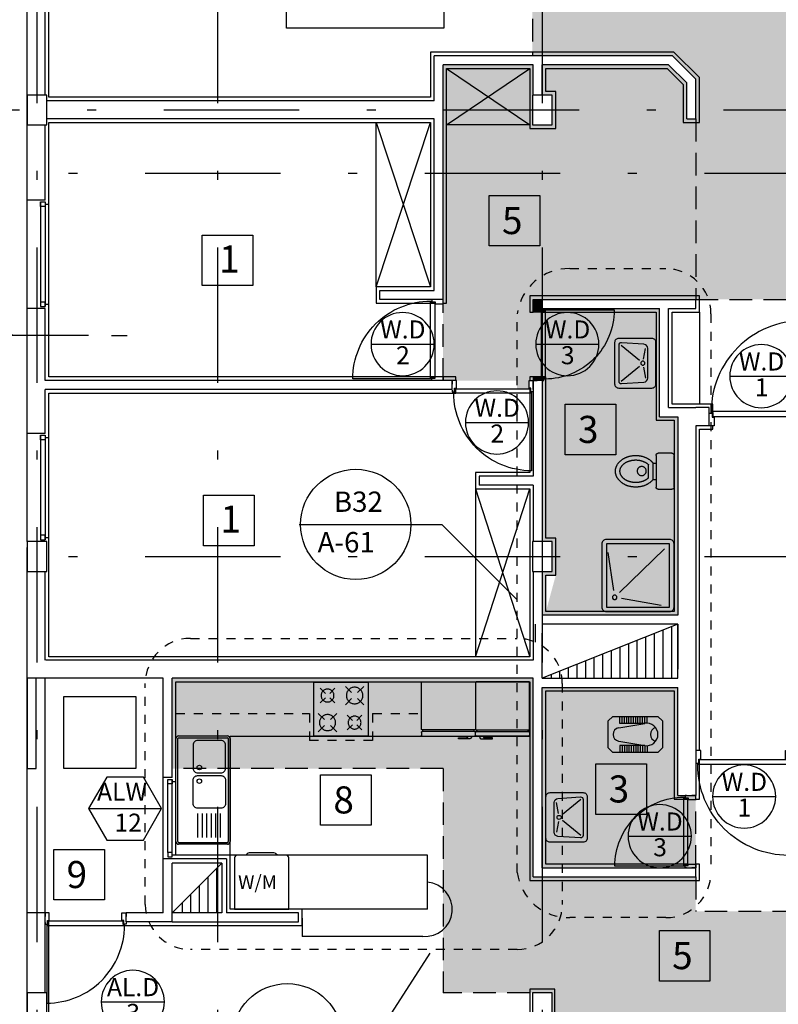
# Model space of a CAD drawing. Units: millimetres. Extents: x 217 to 403, y 135 to 277.
# Drawn here: x 323 to 331, y 238 to 249 of the extents above; entities that cross this region are included whole.
import ezdxf
from ezdxf.enums import TextEntityAlignment as Align

# ---------------------------------------------------------------- set-up
doc = ezdxf.new("R2010")
doc.units = ezdxf.units.MM
doc.header["$MEASUREMENT"] = 0
for name, pattern in [('AXIS', [6, 5, -0.5, 0, -0.5]), ('DASHDOT', [1, 0.5, -0.25, 0, -0.25]), ('HIDDEN', [0.375, 0.25, -0.125])]:
    doc.linetypes.add(name, pattern=pattern)
for name, color, linetype in [('2', 2, 'Continuous'), ('3', 3, 'Continuous'), ('AXIS-DASHDOT', 9, 'DASHDOT'), ('COLUMN', 6, 'Continuous'), ('DIM', 115, 'Continuous'), ('DOOR', 110, 'Continuous'), ('ELEV-1', 131, 'Continuous'), ('ELEV-2', 70, 'Continuous'), ('finishing', 2, 'Continuous'), ('HATCH-1', 9, 'Continuous'), ('kaz-line', 2, 'HIDDEN'), ('kazeb', 253, 'Continuous'), ('LEVEL', 52, 'Continuous'), ('MOBL-TOIL', 101, 'Continuous'), ('TEXT-0', 163, 'Continuous'), ('TEXT-1', 255, 'Continuous'), ('TEXT-3', 123, 'Continuous'), ('WALL', 1, 'Continuous'), ('WALL-100', 1, 'Continuous'), ('WINDOW', 133, 'Continuous'), ('WINDOW-TYPE', 73, 'Continuous')]:
    doc.layers.add(name, color=color, linetype=linetype)
doc.styles.add('ROMANC', font='ROMANC.SHX')
doc.styles.add('ROMANS', font='romans')

# ---------------------------------------------------------------- blocks, each defined once
blk = doc.blocks.new('YAKH')
at = {"linetype": 'AXIS'}
for p, q in [((-0.597, -0.131), (-0.597, -0.111)), ((-0.03, -0.131), (-0.03, -0.111))]:
    blk.add_line(p, q, dxfattribs=at)
for points in [[(-0.614, -0.101, 0.414214), (-0.604, -0.111), (-0.024, -0.111, 0.414214), (-0.014, -0.101), (-0.014, 0.409, 0.414214), (-0.024, 0.419), (-0.604, 0.419, 0.414214), (-0.614, 0.409)], [(-0.604, -0.181, -0.414214), (-0.614, -0.171), (-0.614, -0.141, -0.414214), (-0.604, -0.131), (-0.024, -0.131, -0.414214), (-0.014, -0.141), (-0.014, -0.171, -0.414214), (-0.024, -0.181)]]:
    blk.add_lwpolyline(points, format="xyb", close=True, dxfattribs=at)
blk.add_lwpolyline([(-0.568, -0.181), (-0.568, -0.191, 0.414214), (-0.548, -0.211), (-0.426, -0.211), (-0.426, -0.201), (-0.515, -0.201, -0.414214), (-0.525, -0.191), (-0.525, -0.181)], format="xyb", dxfattribs=at)
blk = doc.blocks.new('GAZ100')
at = {"linetype": 'AXIS'}
for p, q in [((-0.3901, 0.0613), (-0.8901, 0.0613)), ((-0.8901, 0.0613), (-0.8901, -0.4387)), ((-0.8501, 0.0213), (-0.7928, -0.036)), ((-0.6801, 0.0213), (-0.7373, -0.036)), ((-0.535, -0.0439), (-0.5831, 0.0043)), ((-0.4952, -0.0439), (-0.4471, 0.0043)), ((-0.3901, -0.4387), (-0.3901, 0.0613)), ((-0.5831, -0.1317), (-0.535, -0.0836)), ((-0.4471, -0.1317), (-0.4952, -0.0836)), ((-0.7928, -0.0915), (-0.8501, -0.1487)), ((-0.7373, -0.0915), (-0.6801, -0.1487)), ((-0.785, -0.2939), (-0.8331, -0.2457)), ((-0.7452, -0.2939), (-0.6971, -0.2457)), ((-0.6001, -0.2287), (-0.5428, -0.286)), ((-0.4873, -0.286), (-0.4301, -0.2287)), ((-0.8331, -0.3817), (-0.785, -0.3336)), ((-0.6971, -0.3817), (-0.7452, -0.3336)), ((-0.6001, -0.3987), (-0.5428, -0.3415)), ((-0.4873, -0.3415), (-0.4301, -0.3987)), ((-0.8901, -0.4387), (-0.3901, -0.4387))]:
    blk.add_line(p, q, dxfattribs=at)
for centre, radius in [((-0.7651, -0.0637), 0.0742), ((-0.5151, -0.0637), 0.0594), ((-0.7651, -0.3137), 0.0594), ((-0.5151, -0.3137), 0.0763)]:
    blk.add_circle(centre, radius, dxfattribs=at)
blk = doc.blocks.new('sink')
at = {"layer": 'MOBL-TOIL'}
for p, q in [((444.714, 321.756), (444.714, 322.296)), ((444.734, 322.296), (444.734, 321.756)), ((444.744, 322.326), (445.884, 322.326)), ((444.744, 322.306), (445.884, 322.306)), ((445.894, 322.296), (445.894, 321.756)), ((445.914, 322.296), (445.914, 321.756)), ((445.055, 322.086), (444.787, 322.086)), ((445.055, 322.036), (444.787, 322.036)), ((445.055, 321.986), (444.787, 321.986)), ((445.055, 321.936), (444.787, 321.936)), ((445.055, 321.886), (444.787, 321.886)), ((445.055, 321.836), (444.787, 321.836)), ((445.884, 321.746), (444.744, 321.746)), ((445.884, 321.726), (444.744, 321.726))]:
    blk.add_line(p, q, dxfattribs=at)
for points in [[(445.424, 321.776), (445.164, 321.776, -0.414214), (445.114, 321.826), (445.114, 322.086, -0.414214), (445.164, 322.136), (445.424, 322.136, -0.414214), (445.474, 322.086), (445.474, 321.826, -0.414214)], [(445.554, 321.776), (445.814, 321.776, 0.414214), (445.864, 321.826), (445.864, 322.086, 0.414214), (445.814, 322.136), (445.554, 322.136, 0.414214), (445.504, 322.086), (445.504, 321.826, 0.414214)]]:
    blk.add_lwpolyline(points, format="xyb", close=True, dxfattribs=at)
for centre in [(445.412, 322.066), (445.565, 322.066)]:
    blk.add_circle(centre, 0.025, dxfattribs=at)
for centre, radius, start, end in [((444.744, 322.296), 0.03, 90, 180), ((444.744, 322.296), 0.01, 90, 180), ((445.884, 322.296), 0.03, 0, 90), ((445.884, 322.296), 0.01, 0, 90), ((444.744, 321.756), 0.03, 180, 270), ((444.744, 321.756), 0.01, 180, 270), ((445.884, 321.756), 0.01, 270, 0), ((445.884, 321.756), 0.03, 270, 0)]:
    blk.add_arc(centre, radius, start, end, dxfattribs=at)
blk = doc.blocks.new('LEBSH')
blk.add_lwpolyline([(-0.224, -0.359), (-0.794, -0.359, -0.414214), (-0.824, -0.329), (-0.824, 0.211, -0.414214), (-0.794, 0.241), (-0.224, 0.241)], format="xyb", close=True)
blk.add_lwpolyline([(-0.824, -0.234), (-0.84, -0.218, -0.198912), (-0.849, -0.196), (-0.849, 0.079, -0.198912), (-0.84, 0.1), (-0.824, 0.116)], format="xyb")
blk = doc.blocks.new('ddddd')
at = {"layer": 'DOOR'}
blk.add_lwpolyline([(55.319, 78.182), (55.319, 79.092, 0.414214), (54.409, 78.182)], format="xyb", dxfattribs=at)
for points in [[(54.389, 78.147), (54.389, 78.167), (54.419, 78.167), (54.419, 78.127), (54.439, 78.127), (54.439, 78.037), (54.389, 78.037), (54.389, 78.077)], [(54.409, 78.182), (54.409, 78.172), (54.424, 78.172), (54.424, 78.132), (55.304, 78.132), (55.304, 78.172), (55.319, 78.172), (55.319, 78.182), (54.409, 78.182)], [(55.339, 78.147), (55.339, 78.167), (55.309, 78.167), (55.309, 78.127), (55.289, 78.127), (55.289, 78.037), (55.339, 78.037), (55.339, 78.077)]]:
    blk.add_lwpolyline(points, dxfattribs=at)
blk = doc.blocks.new('dorr')
at = {"layer": 'DOOR'}
for points in [[(52.77, 76.216), (52.77, 76.2), (52.794, 76.2), (52.794, 76.231), (52.81, 76.231), (52.81, 76.311), (52.77, 76.311), (52.77, 76.271)], [(52.786, 76.188), (52.786, 76.196), (52.798, 76.196), (52.798, 76.227), (53.492, 76.227), (53.492, 76.196), (53.504, 76.196), (53.504, 76.188), (52.786, 76.188)], [(53.52, 76.216), (53.52, 76.2), (53.496, 76.2), (53.496, 76.231), (53.481, 76.231), (53.481, 76.311), (53.52, 76.311), (53.52, 76.271)]]:
    blk.add_lwpolyline(points, dxfattribs=at)
blk.add_lwpolyline([(53.504, 76.188), (53.504, 75.47, -0.414214), (52.786, 76.188)], format="xyb", dxfattribs=at)
blk = doc.blocks.new('new block')
at = {"layer": 'DOOR'}
blk.add_lwpolyline([(58.554, 77.174), (57.548, 77.174, -0.414214), (58.554, 78.18)], format="xyb", dxfattribs=at)
for points in [[(58.554, 78.18), (58.565, 78.18), (58.565, 78.163), (58.609, 78.163), (58.609, 77.191), (58.565, 77.191), (58.565, 77.174), (58.554, 77.174), (58.554, 78.18)], [(58.593, 78.202), (58.571, 78.202), (58.571, 78.169), (58.615, 78.169), (58.615, 78.147), (58.71, 78.147), (58.71, 78.202), (58.67, 78.202)], [(58.593, 77.152), (58.571, 77.152), (58.571, 77.185), (58.615, 77.185), (58.615, 77.207), (58.71, 77.207), (58.71, 77.152), (58.67, 77.152)]]:
    blk.add_lwpolyline(points, dxfattribs=at)
blk = doc.blocks.new('TOIR')
for p, q in [((-0.416, 0.297), (-0.127, 0.346)), ((-0.402, 0.346), (-0.402, 0.423)), ((-0.127, 0.346), (-0.402, 0.346)), ((-0.377, 0.346), (-0.377, 0.423)), ((-0.352, 0.346), (-0.352, 0.423)), ((-0.327, 0.346), (-0.327, 0.423)), ((-0.302, 0.346), (-0.302, 0.423)), ((-0.277, 0.346), (-0.277, 0.423)), ((-0.252, 0.346), (-0.252, 0.423)), ((-0.227, 0.346), (-0.227, 0.423)), ((-0.202, 0.346), (-0.202, 0.423)), ((-0.177, 0.346), (-0.177, 0.423)), ((-0.152, 0.346), (-0.152, 0.423)), ((-0.127, 0.346), (-0.127, 0.423)), ((-0.102, 0.346), (-0.102, 0.423)), ((-0.416, 0.149), (-0.127, 0.1)), ((-0.402, 0.1), (-0.402, 0.023)), ((-0.127, 0.1), (-0.402, 0.1)), ((-0.377, 0.1), (-0.377, 0.023)), ((-0.352, 0.1), (-0.352, 0.023)), ((-0.327, 0.1), (-0.327, 0.023)), ((-0.302, 0.1), (-0.302, 0.023)), ((-0.277, 0.1), (-0.277, 0.023)), ((-0.252, 0.1), (-0.252, 0.023)), ((-0.227, 0.1), (-0.227, 0.023)), ((-0.202, 0.1), (-0.202, 0.023)), ((-0.177, 0.1), (-0.177, 0.023)), ((-0.152, 0.1), (-0.152, 0.023)), ((-0.127, 0.1), (-0.127, 0.023)), ((-0.102, 0.1), (-0.102, 0.023))]:
    blk.add_line(p, q)
blk.add_lwpolyline([(-0.531, 0.373), (-0.481, 0.423), (0.019, 0.423), (0.069, 0.373), (0.069, 0.073), (0.019, 0.023), (-0.481, 0.023), (-0.531, 0.073)], close=True)
for centre, radius, start, end in [((-0.106, 0.223), 0.125, 360, 99.6612), ((-0.404, 0.223), 0.075, 99.6612, 180), ((-0.404, 0.223), 0.075, 180, 260.3388), ((-0.106, 0.223), 0.125, 260.3388, 360), ((0.019, 0.223), 0.0814, 108.9985, 180), ((0.019, 0.223), 0.0814, 180, 251.0015)]:
    blk.add_arc(centre, radius, start, end)
blk = doc.blocks.new('DAS')
for p, q in [((-0.769, 0.045), (-0.588, -0.174)), ((-0.334, 0.045), (-0.515, -0.174)), ((-0.6, -0.225), (-0.73, -0.247)), ((-0.503, -0.225), (-0.372, -0.247))]:
    blk.add_line(p, q)
for points in [[(-0.301, -0.375), (-0.801, -0.375, -0.414214), (-0.851, -0.325), (-0.851, 0.075, -0.414214), (-0.801, 0.125), (-0.301, 0.125, -0.414214), (-0.251, 0.075), (-0.251, -0.325, -0.414214)], [(-0.372, -0.275), (-0.73, -0.275, -0.389386), (-0.78, -0.23), (-0.799, 0.042, -0.439485), (-0.769, 0.075), (-0.334, 0.075, -0.439485), (-0.304, 0.042), (-0.322, -0.23, -0.389386)]]:
    blk.add_lwpolyline(points, format="xyb", close=True)
blk.add_circle((-0.551, -0.216), 0.025)
blk = doc.blocks.new('TOFA')
at = {"linetype": 'AXIS'}
for p, q in [((-0.379, 0.035), (-0.522, 0.035)), ((-0.36, -0.015), (-0.541, -0.015))]:
    blk.add_line(p, q, dxfattribs=at)
for p, q in [((-0.541, -0.015), (-0.541, -0.048)), ((-0.36, -0.015), (-0.36, -0.048))]:
    blk.add_line(p, q)
for points in [[(-0.36, -0.015, 0.064114), (-0.327, 0.018, 0.08762), (-0.289, 0.089, 0.078155), (-0.275, 0.177, 0.078155), (-0.289, 0.266, 0.08762), (-0.327, 0.336, 0.105469), (-0.386, 0.386, 0.122837), (-0.451, 0.402, 0.122837), (-0.515, 0.386, 0.105469), (-0.574, 0.336, 0.08762), (-0.612, 0.266, 0.078155), (-0.626, 0.177, 0.078155), (-0.612, 0.089, 0.08762), (-0.574, 0.018, 0.064114), (-0.541, -0.015, 0.122837)], [(-0.379, 0.035, 0.034913), (-0.366, 0.049, 0.08762), (-0.337, 0.104, 0.078155), (-0.325, 0.177, 0.078155), (-0.337, 0.25, 0.08762), (-0.366, 0.306, 0.105469), (-0.409, 0.342, 0.122837), (-0.451, 0.352, 0.122837), (-0.492, 0.342, 0.105469), (-0.535, 0.306, 0.08762), (-0.564, 0.25, 0.078155), (-0.576, 0.177, 0.078155), (-0.564, 0.104, 0.08762), (-0.535, 0.049, 0.034913), (-0.522, 0.035, 0.122837)]]:
    blk.add_lwpolyline(points, format="xyb", dxfattribs=at)
blk.add_lwpolyline([(-0.276, -0.048, -0.414214), (-0.251, -0.073), (-0.251, -0.223, -0.414214), (-0.276, -0.248), (-0.626, -0.248, -0.414214), (-0.651, -0.223), (-0.651, -0.073, -0.414214), (-0.626, -0.048)], format="xyb", close=True, dxfattribs=at)
blk.add_circle((-0.453, 0.111), 0.05, dxfattribs=at)
blk = doc.blocks.new('DSH')
for p, q in [((-0.518, 0.37), (-0.44, -0.071)), ((0.113, 0.408), (-0.374, -0.092)), ((0.069, -0.222), (-0.352, -0.157))]:
    blk.add_line(p, q)
blk.add_lwpolyline([(-0.534, 0.512), (0.166, 0.512, -0.414214), (0.216, 0.462), (0.216, -0.238, -0.414214), (0.166, -0.288), (-0.534, -0.288, -0.414214), (-0.584, -0.238), (-0.584, 0.462, -0.414214)], format="xyb", close=True)
blk.add_lwpolyline([(-0.534, 0.462), (0.166, 0.462), (0.166, -0.238), (-0.534, -0.238)], close=True)
blk.add_circle((-0.427, -0.145), 0.025)
blk = doc.blocks.new('Ald1')
blk.add_line((-0.274, 0.277), (-0.974, 0.277))
blk.add_circle((-0.624, 0.277), 0.35)
at = {"layer": 'TEXT-0', "style": 'ROMANS'}
blk.add_attdef('55', text='', height=0.2, dxfattribs=at).set_placement((-0.628, 0.129), align=Align.MIDDLE)
at = {"layer": 'TEXT-1', "style": 'ROMANS'}
blk.add_attdef('ALD', text='', height=0.2, dxfattribs=at).set_placement((-0.626, 0.414), align=Align.MIDDLE)
blk = doc.blocks.new('Alw1')
blk.add_line((-1.135, 0.306), (-0.327, 0.306))
blk.add_lwpolyline([(-0.933, 0.656), (-1.135, 0.306), (-0.933, -0.044), (-0.529, -0.044), (-0.327, 0.306), (-0.529, 0.656)], close=True)
at = {"layer": 'TEXT-0', "style": 'ROMANS'}
blk.add_attdef('55', text='', height=0.2, dxfattribs=at).set_placement((-0.698, 0.125), align=Align.MIDDLE)
at = {"layer": 'TEXT-1', "style": 'ROMANS'}
blk.add_attdef('ALW', text='', height=0.2, dxfattribs=at).set_placement((-0.765, 0.468), align=Align.MIDDLE)
blk = doc.blocks.new('*U25', base_point=(7.322, 5.641))
at = {"color": 0, "linetype": 'Continuous'}
for points in [[(7.887, 5.075), (7.322, 5.641), (7.411, 5.534)], [(7.887, 5.075), (7.411, 5.534), (7.481, 5.414)], [(7.481, 5.414), (7.529, 5.282), (7.887, 5.075)], [(7.529, 5.282), (7.553, 5.145), (7.887, 5.075)], [(7.553, 5.145), (7.556, 5.075), (7.887, 5.075)]]:
    blk.add_solid(points, dxfattribs=at)
blk = doc.blocks.new('*U24', base_point=(7.322, 5.641))
at = {"color": 0, "linetype": 'Continuous'}
for points in [[(6.756, 6.207), (6.19, 5.641), (6.297, 5.731)], [(6.756, 6.207), (6.297, 5.731), (6.418, 5.8)], [(6.756, 6.207), (6.418, 5.8), (6.549, 5.848)], [(6.756, 6.207), (6.549, 5.848), (6.686, 5.872)], [(6.686, 5.872), (6.826, 5.872), (6.756, 6.207)], [(7.215, 5.731), (7.322, 5.641), (6.756, 6.207)], [(7.094, 5.8), (7.215, 5.731), (6.756, 6.207)], [(6.963, 5.848), (7.094, 5.8), (6.756, 6.207)], [(6.826, 5.872), (6.963, 5.848), (6.756, 6.207)]]:
    blk.add_solid(points, dxfattribs=at)
blk = doc.blocks.new('*U23', base_point=(6.19, 5.641))
at = {"color": 0, "linetype": 'Continuous'}
for points in [[(6.143, 5.59), (6.19, 5.641), (5.624, 5.075)], [(6.063, 5.475), (6.143, 5.59), (5.624, 5.075)], [(6.004, 5.349), (6.063, 5.475), (5.624, 5.075)], [(5.624, 5.075), (5.968, 5.214), (6.004, 5.349)], [(5.624, 5.075), (5.956, 5.075), (5.968, 5.214)]]:
    blk.add_solid(points, dxfattribs=at)
blk = doc.blocks.new('Bor')
for p, q in [((-1.638, 1.912), (-2.628, 0.922)), ((-1.638, 1.912), (-0.648, 0.922)), ((-3.91, 0.922), (-4.11, 0.922)), ((-3.61, 0.922), (-0.648, 0.922))]:
    blk.add_line(p, q)
blk.add_circle((-1.638, 0.922), 0.7)
at = {"linetype": 'Continuous', "xscale": 0.875, "yscale": 0.875, "zscale": 0.875}
for name, p in [('*U24', (-1.143, 1.417)), ('*U23', (-2.133, 1.417)), ('*U25', (-1.143, 1.417))]:
    blk.add_blockref(name, p, dxfattribs=at)
at = {"layer": 'TEXT-0', "style": 'ROMANS'}
blk.add_attdef('A-05', text='', height=0.2, dxfattribs=at).set_placement((-1.65, 0.677), align=Align.MIDDLE)
at = {"layer": 'TEXT-3', "style": 'ROMANC'}
blk.add_attdef('1', text='', height=0.4, dxfattribs=at).set_placement((-1.625, 1.244), align=Align.MIDDLE)

msp = doc.modelspace()

# ---------------------------------------------------------------- hatches: boundary and pattern name
at = {"layer": 'HATCH-1', "linetype": 'Continuous'}
h = msp.add_hatch(dxfattribs=at)
h.set_pattern_fill('LINE', color=256, scale=0.03, angle=-270, style=0)
h.set_pattern_definition([(90, (201.80234, -96.94969), (-0.09525, 1e-16), [])])
h.paths.add_polyline_path([(329.88473, 242.21331), (328.38473, 241.61331), (329.88473, 241.61331)])
h = msp.add_hatch(dxfattribs=at)
h.set_pattern_fill('LINE', color=256, scale=0.03, angle=450, style=0)
h.set_pattern_definition([(90, (-40.31621, -0.34581), (-0.09525, 3e-17), [])])
h.paths.add_polyline_path([(324.78473, 239.51331), (324.28473, 239.01331), (324.78473, 239.01331)])
h.paths.add_polyline_path([(324.83473, 239.56331), (324.78473, 239.51331), (324.78473, 239.01331), (324.83473, 239.01331)])
at = {"layer": 'kazeb'}
for points in [[(328.38473, 249.79242, -0.06415019), (328.27473, 249.85743), (328.27473, 248.55331), (328.38473, 248.55331)], [(331.24473, 249.76182, -0.05008655), (331.14531, 249.75184), (328.58204, 249.75184, -0.10176225), (328.38473, 249.79242), (328.38473, 248.55331), (329.84272, 248.55331), (330.12473, 248.2713), (330.12473, 247.91331), (331.38473, 247.91331), (331.38473, 248.82331), (331.24473, 248.82331)], [(331.13492, 247.21331), (330.08473, 247.21331), (330.08473, 245.97332, -0.100762), (330.20387, 245.81331), (331.09621, 245.81331), (331.09621, 247.0204, -0.09934606)], [(328.37372, 245.67331), (328.36951, 245.67331), (328.36951, 245.6712), (328.28473, 245.6712), (328.28473, 245.67331), (328.24473, 245.67331), (328.24473, 245.85331), (328.38473, 245.85331), (328.38473, 246.02246, 0.23224745), (328.10494, 245.60072), (328.10494, 244.82331), (328.24473, 244.82331), (328.24473, 244.82804), (328.23736, 244.82804), (328.23736, 244.91331), (328.24473, 244.91331), (328.24473, 244.95331), (328.28473, 244.95331), (328.28473, 244.95541), (328.36951, 244.95541), (328.36951, 244.95331), (328.37372, 244.95331)], [(330.08473, 245.97332), (330.08473, 245.85331), (330.12473, 245.85331), (330.12473, 245.81331), (330.20387, 245.81331, 0.100762)], [(328.38473, 245.81331), (328.28473, 245.81331), (328.28473, 245.71331), (328.38473, 245.71331)], [(329.68473, 245.71331), (328.40319, 245.71331), (328.40319, 245.69646), (328.41582, 245.69646), (329.18214, 245.69646, -0.00755624), (329.18179, 245.67331), (329.64473, 245.67331), (329.64473, 244.47331), (329.84473, 244.47331), (329.84473, 242.96331), (329.88473, 242.96331), (329.88473, 244.51331), (329.68473, 244.51331)], [(328.41582, 244.95331), (328.42473, 244.95331), (328.42473, 244.9302, 0.40200707), (329.18179, 245.67331), (328.41582, 245.67331)], [(329.84473, 244.47331), (329.64473, 244.47331), (329.64473, 245.67331), (329.18179, 245.67331, -0.40200707), (328.42473, 244.9302), (328.42473, 243.16831), (328.53473, 243.16831), (328.53473, 242.96331), (329.84473, 242.96331)], [(328.42473, 244.9302, -0.00290758), (328.41582, 244.93015), (328.40319, 244.93015), (328.40319, 244.91331), (328.38473, 244.91331), (328.38473, 243.12831), (328.49473, 243.12831), (328.49473, 242.96331), (328.53473, 242.96331), (328.53473, 243.16831), (328.42473, 243.16831)], [(329.88473, 242.96331), (329.84473, 242.96331), (329.84473, 242.35331), (328.42473, 242.35331), (328.42473, 242.75831), (328.53473, 242.75831), (328.53473, 242.96331), (328.49473, 242.96331), (328.49473, 242.79831), (328.38473, 242.79831), (328.38473, 242.31331), (329.88473, 242.31331)], [(329.84473, 242.35331), (329.84473, 242.96331), (328.53473, 242.96331), (328.53473, 242.75831), (328.42473, 242.35331)], [(330.08473, 240.31331), (329.88473, 240.31331), (329.88473, 241.51331), (328.38473, 241.51331), (328.38473, 239.51331), (330.08473, 239.51331)]]:
    msp.add_hatch(color=256, dxfattribs=at).paths.add_polyline_path(points)
h = msp.add_hatch(color=256, dxfattribs=at)
h.paths.add_polyline_path([(330.12473, 247.91331), (330.08473, 247.91331), (330.08473, 247.81331), (330.08473, 247.77331), (330.12473, 247.77331)])
h.paths.add_polyline_path([(331.29344, 247.41831), (331.24473, 247.41831), (331.24473, 247.37602, -0.03228435)])
h.paths.add_polyline_path([(331.42473, 248.86331), (331.38473, 248.86331), (331.38473, 248.82331), (331.42473, 248.82331)])
h = msp.add_hatch(color=256, dxfattribs=at)
h.paths.add_polyline_path([(329.84272, 248.55331), (328.38473, 248.55331), (328.38473, 248.51331), (329.82615, 248.51331), (330.08473, 248.25473), (330.08473, 247.91331), (330.12473, 247.91331), (330.12473, 248.2713)])
h.paths.add_polyline_path([(328.38473, 248.55331), (328.27473, 248.55331), (328.27473, 248.51331), (328.38473, 248.51331)])
h = msp.add_hatch(color=256, dxfattribs=at)
h.paths.add_polyline_path([(330.08473, 247.21331), (328.38473, 247.21331), (328.38473, 245.81331), (330.08473, 245.81331)])
h.paths.add_polyline_path([(328.38473, 247.21331), (327.28473, 247.21331), (327.28473, 245.81331), (327.28473, 244.91331), (327.38473, 244.91331), (328.28473, 244.91331), (328.28473, 245.71331), (328.28473, 245.81331), (328.38473, 245.81331)])
h.paths.add_polyline_path([(328.38473, 247.74831), (328.27473, 247.74831), (328.27473, 247.91331), (327.28473, 247.91331), (327.28473, 247.81331), (327.28473, 247.21331), (328.38473, 247.21331)])
h.paths.add_polyline_path([(328.28473, 248.41331), (327.28473, 248.41331), (327.28473, 247.91331), (328.27473, 247.91331), (328.27473, 248.07831), (328.28473, 248.07831)])
h.paths.add_polyline_path([(329.98473, 247.91331), (328.49473, 247.91331), (328.49473, 247.74831), (328.38473, 247.74831), (328.38473, 247.21331), (330.08473, 247.21331), (330.08473, 247.81331), (329.98473, 247.81331)])
h.paths.add_polyline_path([(329.98473, 248.21331), (329.78473, 248.41331), (328.38473, 248.41331), (328.38473, 248.07831), (328.49473, 248.07831), (328.49473, 247.91331), (329.98473, 247.91331)])
h = msp.add_hatch(color=256, dxfattribs=at)
h.paths.add_polyline_path([(331.24473, 247.37602, 0.09911397), (331.13492, 247.21331), (331.24473, 247.21331)], flags=16)
h.paths.add_polyline_path([(331.24473, 247.37602), (331.24473, 247.41831), (331.29344, 247.41831, -0.0534879), (331.38473, 247.47348), (331.38473, 247.91331), (330.12473, 247.91331), (330.12473, 247.77331), (330.08473, 247.77331), (330.08473, 247.21331), (331.13492, 247.21331, -0.09911397)])
h = msp.add_hatch(color=256, dxfattribs=at)
h.paths.add_polyline_path([(330.08473, 245.97332), (330.08473, 245.85331), (330.12473, 245.85331), (330.12473, 245.81331), (330.20387, 245.81331, 0.100762)])
h.paths.add_polyline_path([(330.12473, 245.85331), (330.08473, 245.85331), (330.08473, 245.81331), (330.12473, 245.81331)], flags=16)
h = msp.add_hatch(color=256, dxfattribs=at)
h.paths.add_polyline_path([(328.38473, 245.71331), (328.28473, 245.71331), (328.28473, 245.6712), (328.36951, 245.6712), (328.36951, 245.68804), (328.38473, 245.68804)])
h.paths.add_polyline_path([(328.41582, 245.69646), (328.4074, 245.69646), (328.4074, 245.68383), (328.38473, 245.68383), (328.38473, 245.67331), (328.41582, 245.67331)])
h.paths.add_polyline_path([(328.40319, 245.71331), (328.38473, 245.71331), (328.38473, 245.68804), (328.40319, 245.68804)])
h = msp.add_hatch(color=256, dxfattribs=at)
h.paths.add_polyline_path([(328.41582, 245.67331), (328.38473, 245.67331), (328.38473, 244.95331), (328.41582, 244.95331)])
h.paths.add_polyline_path([(328.38473, 245.67331), (328.37372, 245.67331), (328.37372, 244.95331), (328.38473, 244.95331)])
h = msp.add_hatch(color=256, dxfattribs=at)
h.paths.add_polyline_path([(329.18179, 245.67331), (328.41582, 245.67331), (328.41582, 244.95331), (328.42473, 244.95331), (328.42473, 244.9302, 0.40200707)])
h.paths.add_polyline_path([(329.18214, 245.69646), (328.41582, 245.69646), (328.41582, 245.67331), (329.18179, 245.67331, 0.00755624)])
h.paths.add_polyline_path([(328.54959, 245.01878), (328.78292, 245.01878), (328.78292, 245.31878), (328.54959, 245.31878)], flags=24)
h = msp.add_hatch(color=256, dxfattribs=at)
h.paths.add_polyline_path([(328.38473, 244.93857), (328.36951, 244.93857), (328.36951, 244.95541), (328.28473, 244.95541), (328.28473, 244.91331), (328.38473, 244.91331)])
h.paths.add_polyline_path([(328.41582, 244.95331), (328.38473, 244.95331), (328.38473, 244.94278), (328.4074, 244.94278), (328.4074, 244.93015), (328.41582, 244.93015)])
h = msp.add_hatch(color=256, dxfattribs=at)
h.paths.add_polyline_path([(331.27473, 237.79831), (331.27473, 237.96331), (328.49473, 237.96331), (328.49473, 237.79831), (328.48473, 237.79831), (328.48473, 237.47515), (330.38473, 237.47515), (330.38473, 236.89831), (331.28473, 236.89831)])
h.paths.add_polyline_path([(331.27473, 238.92831), (331.18473, 238.92831), (331.18473, 239.02914), (330.08473, 239.02914), (330.08473, 239.41331), (328.38473, 239.41331), (328.38473, 238.12831), (328.49473, 238.12831), (328.49473, 237.96331), (331.27473, 237.96331), (331.27473, 238.12831)])
h.paths.add_polyline_path([(328.38473, 239.41331), (328.28473, 239.41331), (328.28473, 241.61331), (324.78473, 241.61331), (324.78473, 240.61331), (327.28473, 240.61331), (327.28473, 238.12831), (328.27473, 238.12831), (328.38473, 238.12831)])
h.paths.add_polyline_path([(324.78473, 241.61331), (324.28473, 241.61331), (324.28473, 240.61331), (324.78473, 240.61331)])

# ---------------------------------------------------------------- linework, layer by layer
at = {"layer": '2'}
for points in [[(322.82473, 246.84331), (322.82473, 246.89331), (322.87473, 246.89331), (322.87473, 246.84331)], [(322.82473, 245.78331), (322.82473, 245.73331), (322.87473, 245.73331), (322.87473, 245.78331)], [(322.82473, 244.25831), (322.82473, 244.30831), (322.87473, 244.30831), (322.87473, 244.25831)], [(322.82473, 243.19831), (322.82473, 243.14831), (322.87473, 243.14831), (322.87473, 243.19831)], [(324.23473, 240.44331), (324.23473, 240.49331), (324.28473, 240.49331), (324.28473, 240.44331)], [(324.23473, 239.68331), (324.23473, 239.63331), (324.28473, 239.63331), (324.28473, 239.68331)]]:
    msp.add_lwpolyline(points, close=True, dxfattribs=at)
at = {"layer": '3'}
for p, q in [((325.69015, 243.31956), (327.27208, 243.31956)), ((327.27208, 243.31956), (328.10757, 242.48406)), ((327.13699, 238.56898), (326.52939, 237.61903))]:
    msp.add_line(p, q, dxfattribs=at)
at = {"layer": '3', "linetype": 'Continuous'}
for centre in [(326.31754, 243.31956), (325.55857, 237.61903)]:
    msp.add_circle(centre, 0.61111, dxfattribs=at)
at = {"layer": 'AXIS-DASHDOT', "linetype": 'DASHDOT', "ltscale": 3}
for p, q in [((322.78473, 255.68962), (322.78473, 234.65473)), ((324.78473, 255.68962), (324.78473, 232.24636)), ((328.38473, 255.68962), (328.38473, 232.24636)), ((321.09159, 247.91331), (346.42581, 247.91331)), ((320.88262, 247.21331), (346.42581, 247.21331)), ((320.88262, 242.96331), (346.42581, 242.96331))]:
    msp.add_line(p, q, dxfattribs=at)
at = {"layer": 'COLUMN'}
for points in [[(322.89473, 247.74831), (322.89473, 248.07831), (322.67473, 248.07831), (322.67473, 247.74831)], [(328.49473, 247.74831), (328.49473, 248.07831), (328.27473, 248.07831), (328.27473, 247.74831)], [(322.89473, 242.79831), (322.89473, 243.12831), (322.67473, 243.12831), (322.67473, 242.79831)], [(328.49473, 242.79831), (328.49473, 243.12831), (328.27473, 243.12831), (328.27473, 242.79831)], [(322.89473, 237.79831), (322.89473, 238.12831), (322.67473, 238.12831), (322.67473, 237.79831)], [(328.49473, 237.79831), (328.49473, 238.12831), (328.27473, 238.12831), (328.27473, 237.79831)]]:
    msp.add_lwpolyline(points, close=True, dxfattribs=at)
at = {"layer": 'ELEV-1'}
for p, q in [((327.32473, 248.37331), (328.24473, 247.74831)), ((327.32473, 247.74831), (328.24473, 248.37331)), ((326.54473, 247.77331), (327.14473, 245.95331)), ((326.54473, 245.95331), (327.14473, 247.77331)), ((326.54473, 245.95331), (326.54473, 247.77331)), ((328.24473, 247.74831), (327.32473, 247.74831)), ((330.12473, 245.67331), (330.12473, 244.65331)), ((327.64473, 241.85331), (328.24473, 243.71331)), ((327.64473, 243.71331), (328.24473, 241.85331)), ((327.64473, 243.71331), (327.64473, 241.85331)), ((324.92473, 240.97255), (328.24473, 240.97255)), ((324.92473, 239.65331), (324.92473, 240.97255)), ((327.11233, 239.65331), (324.92473, 239.65331)), ((327.11233, 239.05331), (327.11233, 239.65331)), ((327.11233, 239.05331), (325.72473, 239.05331)), ((325.72473, 238.95331), (325.72473, 238.75331)), ((327.05945, 238.75331), (325.72473, 238.75331))]:
    msp.add_line(p, q, dxfattribs=at)
at = {"layer": 'ELEV-1', "linetype": 'HIDDEN', "ltscale": 0.3}
for p, q in [((324.32473, 241.22255), (325.80473, 241.22255)), ((325.80473, 241.22255), (325.80473, 240.92255)), ((326.50473, 241.22255), (327.04473, 241.22255)), ((326.50473, 241.22255), (326.50473, 240.92255)), ((326.50473, 240.92255), (325.80473, 240.92255))]:
    msp.add_line(p, q, dxfattribs=at)
at = {"layer": 'ELEV-1', "linetype": 'Continuous', "ltscale": 3}
msp.add_lwpolyline([(327.29416, 248.82046), (325.55085, 248.82046), (325.55085, 249.46764), (327.29416, 249.46764)], close=True, dxfattribs=at)
at = {"layer": 'ELEV-1', "elevation": 0}
for points in [[(327.79688, 246.9653), (328.35688, 246.9653), (328.35688, 246.4053), (327.79688, 246.4053), (327.79688, 246.9653)], [(324.616, 246.526), (325.176, 246.526), (325.176, 245.966), (324.616, 245.966), (324.616, 246.526)], [(328.63855, 244.65064), (329.19855, 244.65064), (329.19855, 244.09064), (328.63855, 244.09064), (328.63855, 244.65064)], [(324.63028, 243.64352), (325.19028, 243.64352), (325.19028, 243.08352), (324.63028, 243.08352), (324.63028, 243.64352)], [(328.97901, 240.66547), (329.53901, 240.66547), (329.53901, 240.10547), (328.97901, 240.10547), (328.97901, 240.66547)], [(325.92838, 240.54432), (326.48838, 240.54432), (326.48838, 239.98432), (325.92838, 239.98432), (325.92838, 240.54432)], [(322.97204, 239.71685), (323.53204, 239.71685), (323.53204, 239.15685), (322.97204, 239.15685), (322.97204, 239.71685)], [(329.6819, 238.81814), (330.2419, 238.81814), (330.2419, 238.25814), (329.6819, 238.25814), (329.6819, 238.81814)]]:
    msp.add_lwpolyline(points, dxfattribs=at)
at = {"layer": 'ELEV-1'}
msp.add_lwpolyline([(323.08085, 241.41331), (323.88085, 241.41331), (323.88085, 240.61331), (323.08085, 240.61331), (323.08085, 241.41331)], dxfattribs=at)
msp.add_arc((327.08473, 239.05341), 0.30117, 265.185213, 84.741929, dxfattribs=at)
at = {"layer": 'ELEV-2', "linetype": 'HIDDEN', "ltscale": 0.4, "elevation": 0}
msp.add_lwpolyline([(329.75395, 238.96134), (328.68801, 238.96134, -0.38231964), (328.10757, 239.46134), (328.10757, 245.65405, -0.38231964), (328.68801, 246.15405), (329.75395, 246.15405, -0.41421356), (330.25395, 245.65405), (330.25395, 239.46134, -0.41421356)], format="xyb", close=True, dxfattribs=at)
at = {"layer": 'ELEV-2', "linetype": 'HIDDEN', "ltscale": 0.4}
msp.add_lwpolyline([(328.60584, 241.55617), (328.60584, 239.10776, -0.41421356), (328.10584, 238.60776), (324.48547, 238.60776, -0.41421356), (323.98547, 239.10776), (323.98547, 241.55617, -0.41421356), (324.48547, 242.05617), (328.10584, 242.05617, -0.41421356)], format="xyb", close=True, dxfattribs=at)
at = {"layer": 'finishing'}
for p, q in [((322.87473, 244.28331), (322.91473, 244.28331)), ((322.87473, 243.17331), (322.91473, 243.17331))]:
    msp.add_line(p, q, dxfattribs=at)
for points in [[(327.28473, 245.77331), (327.32473, 245.77331), (327.32473, 248.37331), (328.24473, 248.37331), (328.24473, 247.70831), (328.53473, 247.70831), (328.53473, 248.11831), (328.42473, 248.11831), (328.42473, 248.37331), (329.76816, 248.37331), (329.94473, 248.19674), (329.94473, 247.77331), (330.12473, 247.77331), (330.12473, 248.2713), (329.84272, 248.55331), (327.14473, 248.55331), (327.14473, 248.05331), (322.91473, 248.05331), (322.91473, 249.50831), (322.87473, 249.50831)], [(322.87473, 246.86831), (322.91473, 246.86831), (322.91473, 247.77331), (327.14473, 247.77331), (327.14473, 245.95331), (326.54473, 245.95331), (326.54473, 245.77331), (327.19947, 245.77331)], [(330.27473, 244.50857), (330.27473, 244.65331), (330.12473, 244.65331), (330.12473, 244.65331), (329.82473, 244.65331), (329.82473, 245.67331), (330.12473, 245.67331), (330.12473, 245.85331), (328.24473, 245.85331), (328.24473, 245.67331), (328.28473, 245.67331)], [(327.19947, 244.95331), (322.91473, 244.95331), (322.91473, 245.75831), (322.87473, 245.75831)], [(328.36951, 245.67331), (329.64473, 245.67331), (329.64473, 244.47331), (329.84473, 244.47331), (329.84473, 242.35331), (328.42473, 242.35331), (328.42473, 242.75831), (328.53473, 242.75831), (328.53473, 243.16831), (328.42473, 243.16831), (328.42473, 244.95331), (328.36951, 244.95331)], [(327.42473, 244.91331), (327.42473, 244.95331), (327.28473, 244.95331)], [(328.28473, 244.95331), (328.24473, 244.95331), (328.24473, 244.91331)], [(328.24473, 244.82804), (328.24473, 243.89331), (327.64473, 243.89331), (327.64473, 243.71331), (328.24473, 243.71331), (328.24473, 241.85331), (322.91473, 241.85331), (322.91473, 243.17331)], [(322.91473, 244.28331), (322.91473, 244.77331), (327.42473, 244.77331), (327.42473, 244.82804)], [(330.12473, 240.81331), (330.12473, 244.37331), (330.27473, 244.37331), (330.27473, 244.41331)], [(324.28473, 240.46831), (324.32473, 240.46831), (324.32473, 241.57331), (328.24473, 241.57331), (328.24473, 239.37331), (330.12473, 239.37331), (330.12473, 239.55331), (330.08473, 239.55331)], [(329.99996, 239.55331), (328.42473, 239.55331), (328.42473, 241.47331), (329.84473, 241.47331), (329.84473, 240.27331), (329.99996, 240.27331)], [(330.08473, 240.27331), (330.12473, 240.27331), (330.12473, 240.71804)], [(323.76138, 238.87331), (325.72473, 238.87331), (325.72473, 239.05331), (324.92473, 239.05331), (324.92473, 239.65331), (324.28473, 239.65331)], [(322.87473, 236.89331), (322.91473, 236.89331), (322.91473, 238.92804)], [(330.42473, 236.89831), (330.42473, 237.51515), (328.52473, 237.51515), (328.52473, 238.16831), (328.24473, 238.16831), (328.24473, 232.78831), (327.14473, 232.78831), (327.14473, 232.74831)]]:
    msp.add_lwpolyline(points, dxfattribs=at)
at = {"layer": 'HATCH-1'}
for p, q in [((322.91473, 245.75831), (322.91473, 246.86831)), ((322.91473, 243.16831), (322.91473, 244.28831)), ((324.32473, 239.65331), (324.32473, 240.46831))]:
    msp.add_line(p, q, dxfattribs=at)
at = {"layer": 'HATCH-1', "linetype": 'Continuous'}
for p, q in [((329.88473, 242.21331), (328.38473, 241.61331)), ((324.83473, 239.56331), (324.28473, 239.01331))]:
    msp.add_line(p, q, dxfattribs=at)
at = {"layer": 'kaz-line'}
for p, q in [((328.27473, 250.04831), (328.27473, 248.51331)), ((330.08473, 247.81331), (330.08473, 245.81331)), ((327.28473, 244.91331), (327.28473, 245.81331)), ((330.08473, 245.81331), (331.28473, 245.81331)), ((327.28473, 240.61331), (324.28473, 240.61331)), ((327.28473, 240.61331), (327.28473, 238.12831)), ((330.08473, 239.51331), (330.08473, 240.31331)), ((330.08473, 239.41331), (330.08473, 239.02831)), ((331.18473, 239.02831), (330.08473, 239.02831)), ((328.24473, 238.12831), (327.28473, 238.12831))]:
    msp.add_line(p, q, dxfattribs=at)
at = {"layer": 'WALL'}
for p, q in [((329.98473, 247.81331), (329.98473, 248.21331)), ((330.08473, 247.81331), (330.08473, 248.25473)), ((329.98473, 247.81331), (330.08473, 247.81331)), ((326.58473, 245.91331), (327.18473, 245.91331)), ((326.58473, 245.81331), (326.58473, 245.91331)), ((327.18473, 245.81331), (326.58473, 245.81331)), ((328.28473, 245.71331), (328.28473, 245.81331)), ((328.28473, 245.81331), (330.08473, 245.81331)), ((330.08473, 245.71331), (330.08473, 245.81331)), ((328.28473, 245.71331), (329.68473, 245.71331)), ((329.68473, 244.51331), (329.68473, 245.71331)), ((329.78473, 245.71331), (330.08473, 245.71331)), ((329.78473, 244.61331), (329.78473, 245.71331)), ((328.38473, 244.91331), (328.28473, 244.91331)), ((330.23473, 244.61331), (330.08473, 244.61331)), ((330.23473, 244.41331), (330.23473, 244.61331)), ((330.23473, 244.41331), (330.08473, 244.41331)), ((328.28473, 243.85331), (327.68473, 243.85331)), ((328.28473, 243.75331), (327.68473, 243.75331))]:
    msp.add_line(p, q, dxfattribs=at)
at = {"layer": 'WALL-100'}
for p, q in [((322.67473, 246.91331), (322.67473, 249.46331)), ((322.87473, 248.07831), (322.87473, 249.46331)), ((327.18473, 248.01331), (327.18473, 248.51331)), ((329.82615, 248.51331), (327.18473, 248.51331)), ((330.08473, 248.25473), (329.82615, 248.51331)), ((328.28473, 248.41331), (327.28473, 248.41331)), ((327.28473, 247.81331), (327.28473, 248.41331)), ((328.28473, 248.07831), (328.28473, 248.41331)), ((328.38473, 248.07831), (328.38473, 248.41331)), ((329.78473, 248.41331), (328.38473, 248.41331)), ((329.98473, 248.21331), (329.78473, 248.41331)), ((327.18473, 248.01331), (322.89473, 248.01331)), ((322.87473, 246.91331), (322.87473, 247.74831)), ((327.18473, 247.81331), (322.89473, 247.81331)), ((327.18473, 245.91331), (327.18473, 247.81331)), ((327.28473, 245.81331), (327.28473, 247.81331)), ((322.87473, 246.91331), (322.67473, 246.91331)), ((327.28473, 245.81331), (327.18473, 245.81331)), ((322.67473, 244.32831), (322.67473, 245.71331)), ((322.87473, 245.71331), (322.67473, 245.71331)), ((322.87473, 244.91331), (322.87473, 245.71331)), ((327.38473, 244.91331), (322.87473, 244.91331)), ((327.38473, 244.81331), (327.38473, 244.91331)), ((328.28473, 244.91331), (328.28473, 243.85331)), ((328.28473, 244.81331), (328.28473, 244.91331)), ((328.38473, 244.91331), (328.38473, 243.12831)), ((327.38473, 244.81331), (322.87473, 244.81331)), ((322.87473, 244.32831), (322.87473, 244.81331)), ((329.78473, 244.61331), (330.08473, 244.61331)), ((330.08473, 244.61331), (330.08473, 244.61331)), ((329.68473, 244.51331), (329.88473, 244.51331)), ((329.88473, 244.51331), (329.88473, 242.31331)), ((330.08473, 244.41331), (330.08473, 240.31331)), ((322.87473, 244.32831), (322.67473, 244.32831)), ((327.68473, 243.85331), (327.68473, 243.75331)), ((328.28473, 243.75331), (328.28473, 243.12831)), ((322.67473, 241.61331), (322.67473, 243.06331)), ((322.87473, 241.81331), (322.87473, 242.79831)), ((328.28473, 242.79831), (328.28473, 241.81331)), ((328.38473, 242.79831), (328.38473, 242.31331)), ((329.88473, 242.31331), (328.38473, 242.31331)), ((328.3043, 242.21331), (328.3043, 242.01331)), ((329.88473, 242.21331), (328.38473, 242.21331)), ((329.88473, 242.21331), (329.88473, 241.71331)), ((329.88473, 241.61331), (329.88473, 242.21331)), ((328.38473, 241.61331), (328.38473, 242.11331)), ((328.28473, 241.81331), (322.88473, 241.81331)), ((324.18473, 241.61331), (322.67473, 241.61331)), ((324.18473, 240.51331), (324.18473, 241.61331)), ((324.28473, 240.51331), (324.28473, 241.61331)), ((328.28473, 241.61331), (324.28473, 241.61331)), ((328.28473, 239.41331), (328.28473, 241.61331)), ((328.38473, 241.61331), (329.88473, 241.61331)), ((328.38473, 239.51331), (328.38473, 241.51331)), ((328.38473, 241.51331), (329.88473, 241.51331)), ((329.88473, 240.31331), (329.88473, 241.51331)), ((324.28473, 240.51331), (324.18473, 240.51331)), ((324.28473, 240.51331), (324.28473, 240.51331)), ((329.88473, 240.31331), (330.08473, 240.31331)), ((324.28473, 239.61331), (324.18473, 239.61331)), ((324.18473, 239.01331), (324.18473, 239.61331)), ((324.88473, 239.61331), (324.28473, 239.61331)), ((324.28473, 238.91331), (324.28473, 239.56331)), ((324.83473, 239.56331), (324.28473, 239.56331)), ((324.83473, 239.56331), (324.83473, 239.01331)), ((324.88473, 239.61331), (324.88473, 239.01331)), ((328.38473, 239.51331), (330.08473, 239.51331)), ((330.08473, 239.41331), (330.08473, 239.51331)), ((328.28473, 239.41331), (330.08473, 239.41331)), ((322.67473, 236.93831), (322.67473, 239.01331)), ((322.87473, 239.01331), (322.67473, 239.01331)), ((322.87473, 238.12831), (322.87473, 239.01331)), ((323.77473, 238.91331), (323.77473, 239.01331)), ((324.18473, 239.01331), (323.77473, 239.01331)), ((324.83473, 239.01331), (324.28473, 239.01331)), ((324.83473, 239.01331), (324.28473, 239.01331)), ((325.68473, 239.01331), (324.88473, 239.01331)), ((325.68473, 238.91331), (325.68473, 239.01331)), ((324.28473, 238.91331), (323.77473, 238.91331)), ((324.28473, 238.91331), (325.68473, 238.91331))]:
    msp.add_line(p, q, dxfattribs=at)
at = {"layer": 'WINDOW'}
for p, q in [((322.67473, 245.71331), (322.67473, 246.91331)), ((322.82473, 246.89331), (322.82473, 245.73331)), ((322.87473, 246.89331), (322.87473, 245.73331)), ((322.67473, 243.12831), (322.67473, 244.32831)), ((322.82473, 244.30831), (322.82473, 243.14831)), ((322.87473, 244.30831), (322.87473, 243.14831)), ((322.67473, 239.01331), (322.67473, 241.61331)), ((322.87473, 239.01331), (322.87473, 241.61331)), ((324.18473, 239.61331), (324.18473, 240.51331)), ((324.23473, 239.68331), (324.23473, 240.49331)), ((324.28473, 239.68331), (324.28473, 240.49331))]:
    msp.add_line(p, q, dxfattribs=at)
msp.add_lwpolyline([(322.77473, 240.61331), (322.77473, 241.61331), (322.67473, 241.61331), (322.67473, 240.61331)], close=True, dxfattribs=at)

# ---------------------------------------------------------------- block references
at = {"layer": 'DIM', "rotation": 90}
msp.add_blockref('sink', (646.65089, -204.93932), dxfattribs=at)
at = {"layer": 'DOOR'}
for name, p, xscale, yscale, zscale, rotation in [('ddddd', (401.21414, 297.33943), -0.9473684210527153, 0.9473684210527153, 0.9473684210527387, 90), ('dorr', (409.68305, 188.62517), 1.066666666666436, 1.066666666666436, 1.066666666666436, 90), ('ddddd', (275.85861, 318.84271), -0.9473684210527153, 0.9473684210527153, 0.9473684210527387, 180), ('dorr', (248.68642, 296.60144), 1.066666666666436, 1.066666666666436, 1.066666666666436, 270), ('ddddd', (375.30085, 312.94271), 0.9473684210527153, 0.9473684210527153, 0.9473684210527153, 180)]:
    msp.add_blockref(name, p, dxfattribs=dict(at, xscale=xscale, yscale=yscale, zscale=zscale, rotation=rotation))
at = {"layer": 'DOOR', "xscale": -1, "rotation": 90}
msp.add_blockref('new block', (408.43659, 303.12349), dxfattribs=at)
at = {"layer": 'DOOR', "rotation": 90}
msp.add_blockref('new block', (408.28659, 182.10312), dxfattribs=at)
at = {"layer": 'LEVEL'}
ref = msp.add_blockref('Bor', (320.2693, 244.62609), dxfattribs=dict(at, xscale=-0.8550000000000182, yscale=0.8549999999999898, zscale=0.855))
ref.add_attrib('1', 'S3', dxfattribs={"layer": 'TEXT-3', "height": 0.342, "style": 'ROMANC'}).set_placement((321.6589, 245.68983), align=Align.MIDDLE)
ref.add_attrib('A-05', 'A-54', dxfattribs={"layer": 'TEXT-0', "height": 0.171, "style": 'ROMANS'}).set_placement((321.68029, 245.20484), align=Align.MIDDLE)
msp.add_blockref('Alw1', (324.49282, 239.86278), dxfattribs=at).add_auto_attribs({'55': '12', 'ALW': 'ALW'})
at = {"layer": 'MOBL-TOIL'}
for name, p, xscale, yscale, zscale, rotation in [('DAS', (329.30069, 244.60107), -0.9166666666666288, 0.9166666666666856, 0.9166666666666666, 90), ('GAZ100', (326.9228, 241.04606), -1.200000000000045, 1.199999999999989, 1.2, 180), ('DAS', (328.76877, 239.56667), 0.9166666666666288, 0.9166666666666288, 0.9166666666666288, 270)]:
    msp.add_blockref(name, p, dxfattribs=dict(at, xscale=xscale, yscale=yscale, zscale=zscale, rotation=rotation))
at = {"layer": 'MOBL-TOIL', "xscale": -1}
for name, p, rotation in [('TOFA', (329.59708, 243.45773), 90), ('DSH', (329.33227, 242.93724), 270), ('LEBSH', (325.21538, 238.82977), 90)]:
    msp.add_blockref(name, p, dxfattribs=dict(at, rotation=rotation))
msp.add_blockref('YAKH', (327.03115, 241.15451), dxfattribs=at)
at = {"layer": 'MOBL-TOIL'}
for name, p in [('YAKH', (328.25832, 241.15451)), ('TOIR', (329.64705, 240.76836))]:
    msp.add_blockref(name, p, dxfattribs=at)
at = {"layer": 'WINDOW-TYPE'}
ref = msp.add_blockref('Ald1', (326.21256, 245.04023), dxfattribs=dict(at, xscale=-1))
ref.add_attrib('55', '2', dxfattribs={"layer": 'TEXT-0', "height": 0.2, "style": 'ROMANS'}).set_placement((326.84024, 245.16878), align=Align.MIDDLE)
ref.add_attrib('ALD', 'W.D', dxfattribs={"layer": 'TEXT-1', "height": 0.2, "style": 'ROMANS'}).set_placement((326.83903, 245.45411), align=Align.MIDDLE)
ref = msp.add_blockref('Ald1', (328.03858, 245.04023), dxfattribs=dict(at, xscale=-1))
ref.add_attrib('55', '3', dxfattribs={"layer": 'TEXT-0', "height": 0.2, "style": 'ROMANS'}).set_placement((328.66626, 245.16878), align=Align.MIDDLE)
ref.add_attrib('ALD', 'W.D', dxfattribs={"layer": 'TEXT-1', "height": 0.2, "style": 'ROMANS'}).set_placement((328.66505, 245.45411), align=Align.MIDDLE)
ref = msp.add_blockref('Ald1', (330.18786, 244.68538), dxfattribs=dict(at, xscale=-1))
ref.add_attrib('55', '1', dxfattribs={"layer": 'TEXT-0', "height": 0.2, "style": 'ROMANS'}).set_placement((330.81554, 244.81392), align=Align.MIDDLE)
ref.add_attrib('ALD', 'W.D', dxfattribs={"layer": 'TEXT-1', "height": 0.2, "style": 'ROMANS'}).set_placement((330.81433, 245.09926), align=Align.MIDDLE)
ref = msp.add_blockref('Ald1', (327.2581, 244.17211), dxfattribs=dict(at, xscale=-1))
ref.add_attrib('55', '2', dxfattribs={"layer": 'TEXT-0', "height": 0.2, "style": 'ROMANS'}).set_placement((327.88578, 244.30066), align=Align.MIDDLE)
ref.add_attrib('ALD', 'W.D', dxfattribs={"layer": 'TEXT-1', "height": 0.2, "style": 'ROMANS'}).set_placement((327.88458, 244.58599), align=Align.MIDDLE)
ref = msp.add_blockref('Ald1', (329.997, 240.02617), dxfattribs=dict(at, xscale=-1))
ref.add_attrib('55', '1', dxfattribs={"layer": 'TEXT-0', "height": 0.2, "style": 'ROMANS'}).set_placement((330.62468, 240.15472), align=Align.MIDDLE)
ref.add_attrib('ALD', 'W.D', dxfattribs={"layer": 'TEXT-1', "height": 0.2, "style": 'ROMANS'}).set_placement((330.62347, 240.44005), align=Align.MIDDLE)
ref = msp.add_blockref('Ald1', (329.06209, 239.58658), dxfattribs=dict(at, xscale=-1))
ref.add_attrib('55', '3', dxfattribs={"layer": 'TEXT-0', "height": 0.2, "style": 'ROMANS'}).set_placement((329.68977, 239.71512), align=Align.MIDDLE)
ref.add_attrib('ALD', 'W.D', dxfattribs={"layer": 'TEXT-1', "height": 0.2, "style": 'ROMANS'}).set_placement((329.68857, 240.00046), align=Align.MIDDLE)
ref = msp.add_blockref('Ald1', (323.22326, 237.7506), dxfattribs=dict(at, xscale=-1))
ref.add_attrib('55', '3', dxfattribs={"layer": 'TEXT-0', "height": 0.2, "style": 'ROMANS'}).set_placement((323.85094, 237.87914), align=Align.MIDDLE)
ref.add_attrib('ALD', 'AL.D', dxfattribs={"layer": 'TEXT-1', "height": 0.2, "style": 'ROMANS'}).set_placement((323.84973, 238.16448), align=Align.MIDDLE)

# ---------------------------------------------------------------- texts
at = {"layer": 'ELEV-1', "style": 'ROMANS'}
msp.add_text('W/M', height=0.1512, dxfattribs=at).set_placement((325.01393, 239.27944))
at = {"layer": 'ELEV-2', "style": 'ROMANS'}
for s, p in [('B32', (326.07585, 243.4586)), ('A-61', (325.89536, 243.01004))]:
    msp.add_text(s, height=0.22464, dxfattribs=at).set_placement(p)
at = {"layer": 'TEXT-1', "style": 'ROMANC'}
for s, p in [('5', (327.93809, 246.53708)), ('1', (324.80352, 246.11113)), ('3', (328.77975, 244.22243)), ('1', (324.81779, 243.22865)), ('3', (329.12021, 240.23726)), ('8', (326.06959, 240.1161)), ('9', (323.11325, 239.28863)), ('5', (329.8231, 238.38992))]:
    msp.add_text(s, height=0.3, dxfattribs=at).set_placement(p)

doc.saveas('drawing.dxf')
